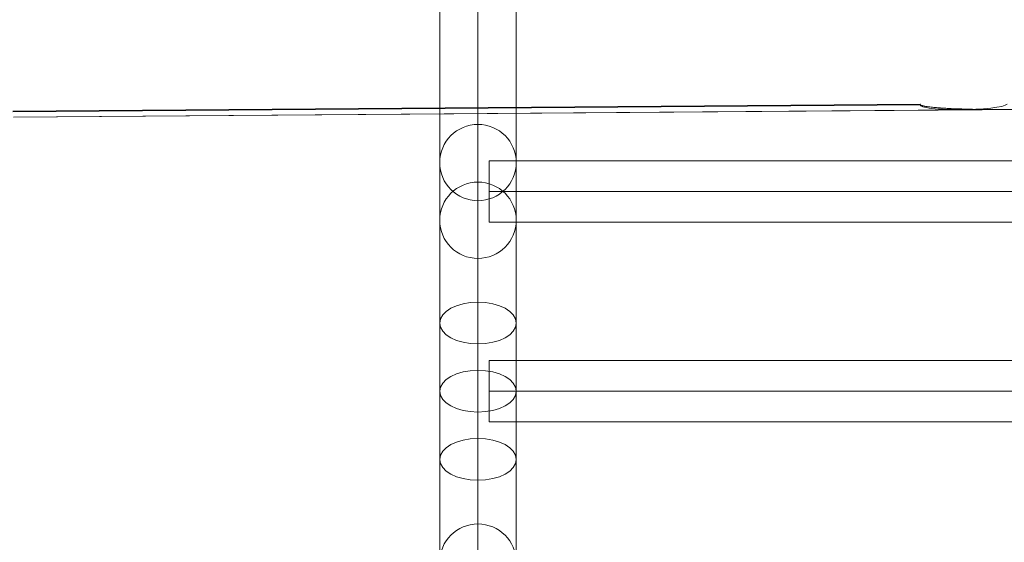
# Model space of a CAD drawing. Units: millimetres. Extents: x -4914 to 4728, y -3325 to 2375.
# Drawn here: x -456 to 89, y -337 to -48 of the extents above; entities that cross this region are included whole.
import ezdxf

# ---------------------------------------------------------------- set-up
doc = ezdxf.new("R2010")
doc.units = ezdxf.units.MM
doc.header["$MEASUREMENT"] = 0
for name, color, linetype, lineweight in [('elevate - Level 25', 7, 'Continuous', 0), ('elevate1 - Level 25', 7, 'Continuous', 0), ('Level 61', 7, 'Continuous', 0)]:
    doc.layers.add(name, color=color, linetype=linetype, lineweight=lineweight)

# ---------------------------------------------------------------- blocks, each defined once
blk = doc.blocks.new('From Smart Solid_207')
at = {"layer": 'elevate1 - Level 25', "color": 74, "linetype": 'Continuous', "lineweight": 13}
for p, q in [((-196.3, 17), (-196.3, -17)), ((196.3, 17), (-196.3, 17)), ((196.3, 17), (196.3, -17)), ((196.3, 0), (-196.3, 0)), ((196.3, 0), (-196.3, 0)), ((196.3, -17), (-196.3, -17))]:
    blk.add_line(p, q, dxfattribs=at)
blk = doc.blocks.new('From Smart Solid_208')
at = {"layer": 'elevate1 - Level 25', "color": 74, "linetype": 'Continuous', "lineweight": 13}
for p, q in [((-196.3, 17), (-196.3, -17)), ((196.3, 17), (-196.3, 17)), ((196.3, 17), (196.3, -17)), ((196.3, 0), (-196.3, 0)), ((196.3, 0), (-196.3, 0)), ((196.3, -17), (-196.3, -17))]:
    blk.add_line(p, q, dxfattribs=at)
blk = doc.blocks.new('From Smart Solid_211')
at = {"layer": 'elevate1 - Level 25', "color": 74, "linetype": 'Continuous', "lineweight": 13}
for p, q in [((21.2, 234.8), (-21.2, 234.8)), ((-21.2, 234.8), (-21.2, 109.3)), ((0, 234.8), (0, 88.19)), ((0, 234.8), (0, 130.42)), ((21.2, 234.8), (21.2, 109.3)), ((0, 130.42), (0, 98.46)), ((-21.2, 109.3), (-21.2, 77.35)), ((21.2, 109.3), (21.2, 77.35)), ((0, 32.02), (0, 98.46)), ((0, 88.19), (0, 56.23)), ((-21.2, 20.47), (-21.2, 77.35)), ((21.2, 20.47), (21.2, 77.35)), ((0, 8.93), (0, 56.23)), ((0, 32.02), (0, -5.72)), ((-21.2, 20.47), (-21.2, -17.27)), ((21.2, 20.47), (21.2, -17.27)), ((0, 8.93), (0, -28.81)), ((0, -5.72), (0, -43.46)), ((-21.2, -17.27), (-21.2, -55.01)), ((21.2, -17.27), (21.2, -55.01)), ((0, -28.81), (0, -66.55)), ((0, -43.46), (0, -90.76)), ((-21.2, -55.01), (-21.2, -111.88)), ((21.2, -55.01), (21.2, -111.88)), ((0, -66.55), (0, -132.99)), ((0, -90.76), (0, -122.72)), ((-21.2, -111.88), (-21.2, -143.83)), ((21.2, -111.88), (21.2, -143.83)), ((0, -163.71), (0, -122.72)), ((0, -132.99), (0, -164.95)), ((-21.2, -196.76), (-21.2, -143.83)), ((21.2, -196.74), (21.2, -143.83)), ((0, -212.25), (0, -164.95)), ((0, -212.25), (0, -234.8))]:
    blk.add_line(p, q, dxfattribs=at)
for centre, ratio in [((0, 109.3), 0.996013), ((0, 77.35), 0.996013), ((0, 20.47), 0.544639), ((0, -17.27), 0.544639), ((0, -55.01), 0.544639), ((0, -111.88), 0.996013), ((0, -143.83), 0.996013)]:
    blk.add_ellipse(centre, major_axis=(-21.2, 0), ratio=ratio, dxfattribs=at)
for centre, major_axis, start_param, end_param in [((0, -200.71), (-21.2, 0), 0.177411, 2.964182), ((0, -195.87), (0, -38.92), 4.8898, 7.676571)]:
    blk.add_ellipse(centre, major_axis=major_axis, ratio=0.544639, start_param=start_param, end_param=end_param, dxfattribs=at)
blk.add_open_spline([(20.87, -202.74), (21.07, -200.7), (21.18, -198.65), (21.21, -195.57), (21.19, -194.55), (21.12, -193), (21.09, -192.49), (21.04, -191.71), (21.02, -191.46), (20.98, -190.94), (20.95, -190.68), (20.83, -189.4), (20.7, -188.37), (20.37, -186.34), (20.18, -185.34), (19.72, -183.34), (19.45, -182.35), (18.85, -180.39), (18.5, -179.41), (18.02, -178.21), (17.92, -177.97), (17.71, -177.49), (17.61, -177.26), (17.29, -176.55), (17.06, -176.09), (16.35, -174.71), (15.83, -173.82), (14.7, -172.11), (14.08, -171.28), (13.24, -170.29), (13.07, -170.09), (12.72, -169.71), (12.54, -169.52), (12, -168.96), (11.62, -168.6), (11.04, -168.08), (10.84, -167.91), (10.44, -167.58), (10.23, -167.42), (9.61, -166.95), (9.19, -166.65), (8.32, -166.09), (7.88, -165.83), (6.96, -165.35), (6.49, -165.13), (5.89, -164.88), (5.77, -164.84), (5.53, -164.74), (5.41, -164.7), (5.04, -164.56), (4.79, -164.48), (4.05, -164.25), (3.55, -164.13), (2.54, -163.92), (2.04, -163.84), (1.01, -163.74), (0.49, -163.72), (-0.55, -163.72), (-1.07, -163.75), (-2.1, -163.85), (-2.61, -163.93), (-3.62, -164.14), (-4.12, -164.27), (-4.74, -164.46), (-4.86, -164.5), (-5.11, -164.59), (-5.23, -164.63), (-5.6, -164.77), (-5.84, -164.86), (-6.56, -165.16), (-7.03, -165.38), (-7.94, -165.87), (-8.38, -166.13), (-9.04, -166.55), (-9.25, -166.7), (-9.68, -167), (-9.89, -167.15), (-10.51, -167.63), (-10.9, -167.96), (-12.06, -168.99), (-12.77, -169.73), (-13.77, -170.91), (-14.09, -171.32), (-14.55, -171.94), (-14.71, -172.15), (-15, -172.58), (-15.15, -172.79), (-15.86, -173.87), (-16.38, -174.76), (-17.32, -176.59), (-17.74, -177.52), (-18.51, -179.43), (-18.85, -180.4), (-19.23, -181.64), (-19.31, -181.89), (-19.45, -182.38), (-19.52, -182.63), (-19.72, -183.38), (-19.84, -183.88), (-20.19, -185.38), (-20.38, -186.39), (-20.7, -188.41), (-20.83, -189.42), (-21.03, -191.46), (-21.1, -192.48), (-21.19, -194.53), (-21.21, -195.56), (-21.2, -196.84), (-21.19, -197.1), (-21.18, -197.62), (-21.18, -197.88), (-21.15, -198.65), (-21.13, -199.16), (-21.05, -200.7), (-20.97, -201.73), (-20.87, -202.74)], degree=3, knots=[0, 0, 0, 0, 0.0625, 0.0625, 0.09375, 0.09375, 0.109375, 0.109375, 0.117188, 0.117188, 0.125, 0.125, 0.15625, 0.15625, 0.1875, 0.1875, 0.21875, 0.21875, 0.25, 0.25, 0.257813, 0.257813, 0.265625, 0.265625, 0.28125, 0.28125, 0.3125, 0.3125, 0.34375, 0.34375, 0.351563, 0.351563, 0.359375, 0.359375, 0.375, 0.375, 0.382813, 0.382813, 0.390625, 0.390625, 0.40625, 0.40625, 0.421875, 0.421875, 0.4375, 0.4375, 0.441406, 0.441406, 0.445313, 0.445313, 0.453125, 0.453125, 0.46875, 0.46875, 0.484375, 0.484375, 0.5, 0.5, 0.515625, 0.515625, 0.53125, 0.53125, 0.546875, 0.546875, 0.550781, 0.550781, 0.554688, 0.554688, 0.5625, 0.5625, 0.578125, 0.578125, 0.59375, 0.59375, 0.601563, 0.601563, 0.609375, 0.609375, 0.625, 0.625, 0.65625, 0.65625, 0.671875, 0.671875, 0.679688, 0.679688, 0.6875, 0.6875, 0.71875, 0.71875, 0.75, 0.75, 0.78125, 0.78125, 0.789063, 0.789063, 0.796875, 0.796875, 0.8125, 0.8125, 0.84375, 0.84375, 0.875, 0.875, 0.90625, 0.90625, 0.9375, 0.9375, 0.945313, 0.945313, 0.953125, 0.953125, 0.96875, 0.96875, 1, 1, 1, 1], dxfattribs=at)
blk = doc.blocks.new('elevate1')
at = {"layer": 'elevate1 - Level 25', "color": 74, "linetype": 'Continuous', "lineweight": 13}
for name, p in [('From Smart Solid_211', (-202.5, -236.299)), ('From Smart Solid_207', (-0.0005, -142.9745)), ('From Smart Solid_208', (-0.0005, -253.5655))]:
    blk.add_blockref(name, p, dxfattribs=at)
blk = doc.blocks.new('From Smart Solid_245')
at = {"layer": 'elevate - Level 25', "color": 156, "linetype": 'Continuous', "lineweight": 13}
for p, q in [((42.64, -482.19), (-460.26, -486.04)), ((-460.26, -486.41), (42.62, -482.56)), ((104.89, -485.09), (-459.86, -489.41)), ((89.12, -485.21), (-459.86, -489.41)), ((455.22, -485.22), (63.68, -485.22))]:
    blk.add_line(p, q, dxfattribs=at)
for start_param, end_param in [(6.148536, 7.728032), (1.444847, 3.015643)]:
    blk.add_ellipse((66.68, -482.22), major_axis=(-24.25, -0.38), ratio=0.122744, start_param=start_param, end_param=end_param, dxfattribs=at)
blk.add_open_spline([(89.12, -485.21), (89, -485.21), (88.87, -485.21), (88.63, -485.21), (88.51, -485.21), (88.14, -485.21), (87.89, -485.21), (87.4, -485.21), (87.15, -485.21), (86.66, -485.21), (86.42, -485.21), (85.68, -485.2), (85.19, -485.2), (84.2, -485.2), (83.71, -485.2), (82.24, -485.19), (81.26, -485.18), (79.29, -485.16), (78.31, -485.14), (75.37, -485.1), (73.4, -485.06), (69.48, -484.97), (67.51, -484.92), (63.59, -484.78), (61.63, -484.7), (58.69, -484.56), (57.7, -484.51), (55.74, -484.39), (54.76, -484.33), (52.81, -484.19), (51.83, -484.12), (50.36, -483.99), (49.87, -483.94), (48.89, -483.85), (48.41, -483.8), (47.43, -483.68), (46.94, -483.62), (46.21, -483.52), (45.97, -483.48), (45.49, -483.41), (45.25, -483.37), (44.76, -483.28), (44.52, -483.23), (44.16, -483.15), (44.04, -483.12), (43.8, -483.06), (43.69, -483.03), (43.45, -482.97), (43.33, -482.93), (43.16, -482.87), (43.1, -482.84), (42.99, -482.8), (42.94, -482.77), (42.83, -482.72), (42.77, -482.69), (42.7, -482.63), (42.67, -482.61), (42.63, -482.57), (42.6, -482.55), (42.58, -482.51), (42.57, -482.5), (42.55, -482.47), (42.55, -482.46), (42.54, -482.43), (42.54, -482.41), (42.53, -482.38), (42.54, -482.36), (42.54, -482.33), (42.55, -482.32), (42.56, -482.29), (42.57, -482.27), (42.6, -482.24), (42.62, -482.21), (42.64, -482.19)], degree=3, knots=[0, 0, 0, 0, 0.007813, 0.007813, 0.015625, 0.015625, 0.03125, 0.03125, 0.046875, 0.046875, 0.0625, 0.0625, 0.09375, 0.09375, 0.125, 0.125, 0.1875, 0.1875, 0.25, 0.25, 0.375, 0.375, 0.5, 0.5, 0.625, 0.625, 0.6875, 0.6875, 0.75, 0.75, 0.8125, 0.8125, 0.84375, 0.84375, 0.875, 0.875, 0.90625, 0.90625, 0.921875, 0.921875, 0.9375, 0.9375, 0.953125, 0.953125, 0.960937, 0.960937, 0.96875, 0.96875, 0.976562, 0.976562, 0.980469, 0.980469, 0.984375, 0.984375, 0.988281, 0.988281, 0.990234, 0.990234, 0.992187, 0.992187, 0.993164, 0.993164, 0.994141, 0.994141, 0.995117, 0.995117, 0.996094, 0.996094, 0.99707, 0.99707, 0.998047, 0.998047, 1, 1, 1, 1], dxfattribs=at)
blk = doc.blocks.new('elevate_5')
at = {"layer": 'elevate - Level 25', "color": 156, "linetype": 'Continuous', "lineweight": 13}
blk.add_blockref('From Smart Solid_245', (0, 387.5), dxfattribs=at)

msp = doc.modelspace()

# ---------------------------------------------------------------- block references
at = {"layer": 'Level 61', "color": 7, "linetype": 'Continuous', "lineweight": 0}
for name in ['elevate_5', 'elevate1']:
    msp.add_blockref(name, (0, 0), dxfattribs=at)

doc.saveas('drawing.dxf')
